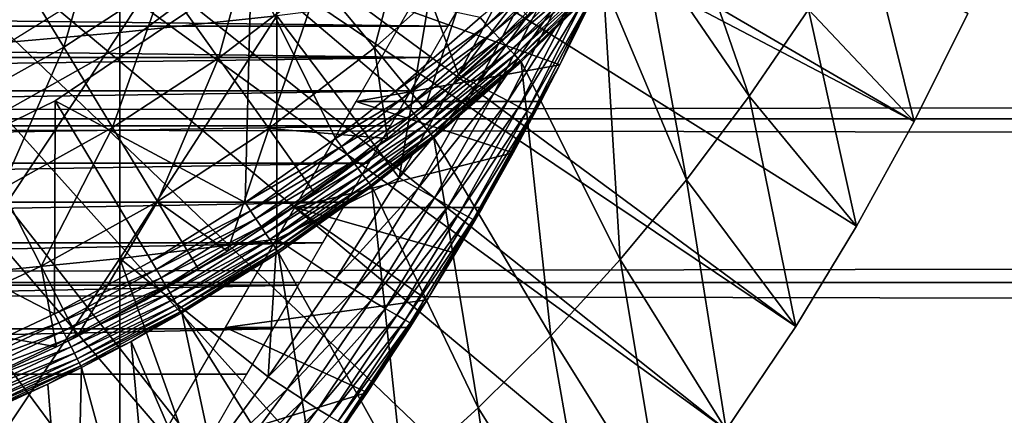
# Model space of a CAD drawing. Extents: x 0 to 764, y 0 to 791.
# Drawn here: x 89 to 97, y 79 to 83 of the extents above; entities that cross this region are included whole.
import ezdxf

# ---------------------------------------------------------------- set-up
doc = ezdxf.new("R2010")
doc.units = 0
doc.header["$MEASUREMENT"] = 0
doc.layers.get('0').update_dxf_attribs({"linetype": 'CONTINUOUS'})

msp = doc.modelspace()

# ---------------------------------------------------------------- linework, layer by layer
for points in [[(85.054314, 88.138397, 0.052415), (96.095291, 81.703194, 0.052415), (84.81488, 87.624969, 0.052415)], [(85.054314, 88.138397, 0.052415), (96.537682, 82.595833, 0.052415), (96.095291, 81.703194, 0.052415)], [(84.81488, 87.624969, 0.052415), (95.116287, 80.009338, 0.052415), (84.489937, 87.160942, 0.052415)], [(84.81488, 87.624969, 0.052415), (96.095291, 81.703194, 0.052415), (95.618874, 80.836594, 0.052415)], [(84.81488, 87.624969, 0.052415), (95.618874, 80.836594, 0.052415), (95.116287, 80.009338, 0.052415)], [(84.489937, 87.160942, 0.052415), (94.541641, 79.153954, 0.052415), (84.089371, 86.760338, 0.052415)], [(84.489937, 87.160942, 0.052415), (95.116287, 80.009338, 0.052415), (94.541641, 79.153954, 0.052415)], [(84.089371, 86.760338, 0.052415), (92.213028, 76.415779, 0.052415), (83.62529, 86.43544, 0.052415)], [(84.089371, 86.760338, 0.052415), (94.541641, 79.153954, 0.052415), (94.018761, 78.446693, 0.052415)], [(84.089371, 86.760338, 0.052415), (94.018761, 78.446693, 0.052415), (93.472237, 77.769989, 0.052415)], [(93.472237, 77.769989, 0.052415), (92.811256, 77.026367, 0.052415), (84.089371, 86.760338, 0.052415)], [(84.089371, 86.760338, 0.052415), (92.811256, 77.026367, 0.052415), (92.213028, 76.415779, 0.052415)], [(83.62529, 86.43544, 0.052415), (90.100739, 74.656898, 0.052415), (83.111847, 86.196007, 0.052415)], [(90.882179, 75.24192, 0.052415), (90.100739, 74.656898, 0.052415), (83.62529, 86.43544, 0.052415)], [(83.62529, 86.43544, 0.052415), (92.213028, 76.415779, 0.052415), (91.502403, 75.759407, 0.052415)], [(83.62529, 86.43544, 0.052415), (91.502403, 75.759407, 0.052415), (90.882179, 75.24192, 0.052415)], [(83.111847, 86.196007, 0.052415), (90.100739, 74.656898, 0.052415), (89.493874, 74.250343, 0.052415)], [(83.111847, 86.196007, 0.052415), (89.493874, 74.250343, 0.052415), (89.367752, 74.17083, 0.052415)], [(89.367752, 74.17083, 0.052415), (88.614822, 73.729988, 0.052415), (83.111847, 86.196007, 0.052415)], [(87.852661, 84.686043, 13.60947), (89.655281, 83.001793, 13.60947), (88.503326, 82.283737, 13.60947)], [(89.533089, 84.330856, 86.695778), (89.533089, 82.439537, 86.221733), (90.830391, 84.446007, 86.188667)], [(90.830391, 84.446007, 86.188667), (89.533089, 82.439537, 86.221733), (90.830391, 82.577232, 85.720261)], [(88.205368, 84.234177, 87.121536), (88.205368, 82.323967, 86.642754), (89.533089, 84.330856, 86.695778)], [(89.533089, 84.330856, 86.695778), (88.205368, 82.323967, 86.642754), (89.533089, 82.439537, 86.221733)], [(89.072227, 82.316994, 58.629669), (88.64138, 83.028793, 57.776089), (89.419418, 83.539253, 57.776089)], [(89.072227, 82.316994, 58.629669), (89.419418, 83.539253, 57.776089), (89.900757, 82.860527, 58.629669)], [(91.636063, 82.312462, 60.488522), (91.180946, 82.864517, 59.535069), (91.964241, 83.559509, 59.535069)], [(91.636063, 82.312462, 60.488522), (91.964241, 83.559509, 59.535069), (92.45816, 83.041969, 60.488522)], [(94.731628, 81.911682, 24.98118), (94.161209, 83.561661, 49.583469), (93.848648, 83.206589, 49.584919)], [(95.221672, 82.629921, 24.98118), (94.161209, 83.561661, 49.583469), (94.731628, 81.911682, 24.98118)], [(90.349319, 82.228119, 59.535069), (89.900757, 82.860527, 58.629669), (90.687721, 83.462769, 58.629669)], [(90.349319, 82.228119, 59.535069), (90.687721, 83.462769, 58.629669), (91.180946, 82.864517, 59.535069)], [(89.583221, 82.350548, 58.901272), (89.583221, 82.350548, 14.10947), (91.010658, 83.415932, 14.10947)], [(89.583221, 82.350548, 58.901272), (91.010658, 83.415932, 14.10947), (91.010658, 83.415932, 58.901272)], [(95.221672, 82.629921, 24.98118), (96.095291, 81.703194, 0.052415), (95.681938, 83.375221, 24.98118)], [(95.681938, 83.375221, 24.98118), (96.095291, 81.703194, 0.052415), (96.537682, 82.595833, 0.052415)], [(94.212799, 81.221878, 24.98118), (93.848648, 83.206589, 49.584919), (93.52607, 82.86113, 49.586369)], [(94.731628, 81.911682, 24.98118), (93.848648, 83.206589, 49.584919), (94.212799, 81.221878, 24.98118)], [(93.226311, 83.149193, 50.04546), (92.509361, 82.56221, 50.052422), (92.565567, 82.501472, 50.045521)], [(92.565567, 82.501472, 50.045521), (93.284554, 83.093231, 50.024792), (93.226311, 83.149193, 50.04546)], [(88.206444, 81.834908, 58.629669), (88.64138, 83.028793, 57.776089), (89.072227, 82.316994, 58.629669)], [(92.45816, 83.041969, 60.488522), (92.051147, 81.808983, 61.486061), (91.636063, 82.312462, 60.488522)], [(92.45816, 83.041969, 60.488522), (92.908684, 82.569901, 61.486061), (92.051147, 81.808983, 61.486061)], [(92.565567, 82.501472, 50.045521), (92.620216, 82.442337, 50.025002), (93.284554, 83.093231, 50.024792)], [(92.620216, 82.442337, 50.025002), (93.339531, 83.040421, 49.990978), (93.284554, 83.093231, 50.024792)], [(92.620216, 82.442337, 50.025002), (92.671837, 82.386551, 49.991451), (93.339531, 83.040421, 49.990978)], [(92.671837, 82.386551, 49.991451), (93.389664, 82.992203, 49.944969), (93.339531, 83.040421, 49.990978)], [(89.000282, 81.875618, 50.052422), (90.5681, 81.033112, 50.052422), (90.61956, 82.967819, 50.052422)], [(89.000282, 81.875618, 5.052418), (89.000282, 81.875618, 50.052422), (90.61956, 82.967819, 5.052418)], [(90.61956, 82.967819, 5.052418), (89.000282, 81.875618, 50.052422), (90.61956, 82.967819, 50.052422)], [(90.61956, 82.967819, 50.052422), (90.5681, 81.033112, 50.052422), (91.313782, 81.56234, 50.052422)], [(91.810608, 81.953407, 50.052422), (92.509361, 82.56221, 50.052422), (90.61956, 82.967819, 50.052422)], [(90.61956, 82.967819, 50.052422), (91.313782, 81.56234, 50.052422), (91.810608, 81.953407, 50.052422)], [(92.787361, 82.958763, 84.812431), (92.092041, 82.736366, 85.140358), (92.330841, 82.089844, 84.827019)], [(92.330841, 82.089844, 84.827019), (92.941078, 82.88324, 84.684181), (92.787361, 82.958763, 84.812431)], [(92.671837, 82.386551, 49.991451), (92.718933, 82.335648, 49.945782), (93.389664, 82.992203, 49.944969)], [(92.718933, 82.335648, 49.945782), (93.433617, 82.949997, 49.888039), (93.389664, 82.992203, 49.944969)], [(92.718933, 82.335648, 49.945782), (92.760262, 82.290947, 49.889252), (93.433617, 82.949997, 49.888039)], [(92.760262, 82.290947, 49.889252), (93.4701, 82.914886, 49.82177), (93.433617, 82.949997, 49.888039)], [(92.484978, 82.007767, 84.699142), (92.941078, 82.88324, 84.684181), (92.330841, 82.089844, 84.827019)], [(92.484978, 82.007767, 84.699142), (93.076714, 82.816116, 84.53286), (92.941078, 82.88324, 84.684181)], [(92.760262, 82.290947, 49.889252), (92.794693, 82.253754, 49.823421), (93.4701, 82.914886, 49.82177)], [(92.794693, 82.253754, 49.823421), (93.498169, 82.887947, 49.748009), (93.4701, 82.914886, 49.82177)], [(92.794693, 82.253754, 49.823421), (92.821213, 82.225082, 49.750111), (93.498169, 82.887947, 49.748009)], [(92.821213, 82.225082, 49.750111), (93.516983, 82.869827, 49.668812), (93.498169, 82.887947, 49.748009)], [(92.821213, 82.225082, 49.750111), (92.839119, 82.205711, 49.671349), (93.516983, 82.869827, 49.668812)], [(92.839119, 82.205711, 49.671349), (93.52607, 82.86113, 49.586369), (93.516983, 82.869827, 49.668812)], [(41.067299, 81.726486, 74.18013), (722.933289, 81.726486, 74.18013), (722.933289, 82.826263, 72.609467)], [(41.067299, 81.726486, 74.18013), (722.933289, 82.826263, 72.609467), (41.067299, 82.826263, 72.609467)], [(41.067299, 82.826263, 61.60947), (722.933289, 82.826263, 61.60947), (722.933289, 81.726486, 60.038799)], [(41.067299, 82.826263, 61.60947), (722.933289, 81.726486, 60.038799), (41.067299, 81.726486, 60.038799)], [(89.473717, 81.653709, 59.535069), (89.072227, 82.316994, 58.629669), (89.900757, 82.860527, 58.629669)], [(89.473717, 81.653709, 59.535069), (89.900757, 82.860527, 58.629669), (90.349319, 82.228119, 59.535069)], [(90.763184, 81.644539, 60.488522), (90.349319, 82.228119, 59.535069), (91.180946, 82.864517, 59.535069)], [(90.763184, 81.644539, 60.488522), (91.180946, 82.864517, 59.535069), (91.636063, 82.312462, 60.488522)], [(92.621269, 81.935112, 84.547462), (93.076714, 82.816116, 84.53286), (92.484978, 82.007767, 84.699142)], [(92.621269, 81.935112, 84.547462), (93.191467, 82.758957, 84.361549), (93.076714, 82.816116, 84.53286)], [(92.839119, 82.205711, 49.671349), (92.847939, 82.196182, 49.589298), (93.52607, 82.86113, 49.586369)], [(93.66629, 80.561577, 24.98118), (93.52607, 82.86113, 49.586369), (92.847939, 82.196182, 49.589298)], [(94.212799, 81.221878, 24.98118), (93.52607, 82.86113, 49.586369), (93.66629, 80.561577, 24.98118)], [(71.617538, 82.735298, 76.646973), (92.383057, 82.735298, 76.646973), (92.243156, 82.493011, 77.052788)], [(71.617538, 82.735298, 76.646973), (92.243156, 82.493011, 77.052788), (71.757439, 82.493011, 77.052788)], [(90.830391, 82.577232, 85.720261), (91.840538, 81.238571, 84.83342), (92.092041, 82.736366, 85.140358)], [(92.092041, 82.736366, 85.140358), (91.840538, 81.238571, 84.83342), (92.330841, 82.089844, 84.827019)], [(92.736839, 81.873421, 84.37513), (93.191467, 82.758957, 84.361549), (92.621269, 81.935112, 84.547462)], [(92.736839, 81.873421, 84.37513), (93.283058, 82.712769, 84.173729), (93.191467, 82.758957, 84.361549)], [(92.829292, 81.823997, 84.185753), (93.283058, 82.712769, 84.173729), (92.736839, 81.873421, 84.37513)], [(92.829292, 81.823997, 84.185753), (93.349579, 82.678619, 83.973244), (93.283058, 82.712769, 84.173729)], [(92.965927, 82.624786, 61.486061), (92.550011, 82.238022, 64.777122), (92.082802, 81.835152, 64.226173)], [(92.965927, 82.624786, 61.486061), (92.082802, 81.835152, 64.226173), (92.908684, 82.569901, 61.486061)], [(92.965927, 82.624786, 65.382088), (92.550011, 82.238022, 64.777122), (92.965927, 82.624786, 61.486061)], [(92.896667, 81.78788, 83.983238), (93.349579, 82.678619, 83.973244), (92.829292, 81.823997, 84.185753)], [(92.896667, 81.78788, 83.983238), (93.389687, 82.657097, 83.764153), (93.349579, 82.678619, 83.973244)], [(92.937622, 81.765709, 83.771828), (93.389687, 82.657097, 83.764153), (92.896667, 81.78788, 83.983238)], [(92.937622, 81.765709, 83.771828), (93.166924, 82.173172, 83.55439), (93.389687, 82.657097, 83.764153)], [(93.402588, 82.648628, 83.55072), (93.389687, 82.657097, 83.764153), (93.166924, 82.173172, 83.55439)], [(93.388939, 82.620499, 76.844093), (93.402588, 82.648628, 83.55072), (93.166924, 82.173172, 77.535439)], [(93.166924, 82.173172, 77.535439), (93.402588, 82.648628, 83.55072), (93.166924, 82.173172, 83.55439)], [(94.731628, 81.911682, 24.98118), (95.618874, 80.836594, 0.052415), (95.221672, 82.629921, 24.98118)], [(95.221672, 82.629921, 24.98118), (95.618874, 80.836594, 0.052415), (96.095291, 81.703194, 0.052415)], [(89.533089, 82.439537, 86.221733), (89.533089, 80.571289, 85.663719), (90.830391, 82.577232, 85.720261)], [(90.830391, 82.577232, 85.720261), (89.533089, 80.571289, 85.663719), (90.830391, 80.731209, 85.168892)], [(90.830391, 82.577232, 85.720261), (90.830391, 80.731209, 85.168892), (91.840538, 81.238571, 84.83342)], [(93.166924, 82.173172, 77.535439), (91.48455, 81.869362, 77.948631), (91.918198, 82.620499, 76.844093)], [(92.565567, 82.501472, 50.045521), (92.509361, 82.56221, 50.052422), (91.810608, 81.953407, 50.052422)], [(93.166924, 82.173172, 77.535439), (91.918198, 82.620499, 76.844093), (93.388939, 82.620499, 76.844093)], [(92.908684, 82.569901, 61.486061), (92.082802, 81.835152, 64.226173), (92.051147, 81.808983, 61.486061)], [(71.757439, 82.493011, 77.052788), (92.243156, 82.493011, 77.052788), (92.093498, 82.233788, 77.448021)], [(71.757439, 82.493011, 77.052788), (92.093498, 82.233788, 77.448021), (71.907097, 82.233788, 77.448021)], [(92.565567, 82.501472, 50.045521), (91.810608, 81.953407, 50.052422), (91.862923, 81.889633, 50.04557)], [(91.862923, 81.889633, 50.04557), (92.620216, 82.442337, 50.025002), (92.565567, 82.501472, 50.045521)], [(88.205368, 82.323967, 86.642754), (88.205368, 80.436996, 86.079163), (89.533089, 82.439537, 86.221733)], [(89.533089, 82.439537, 86.221733), (88.205368, 80.436996, 86.079163), (89.533089, 80.571289, 85.663719)], [(91.862923, 81.889633, 50.04557), (91.913788, 81.827637, 50.025219), (92.620216, 82.442337, 50.025002)], [(91.913788, 81.827637, 50.025219), (92.671837, 82.386551, 49.991451), (92.620216, 82.442337, 50.025002)], [(91.913788, 81.827637, 50.025219), (91.96183, 81.769051, 49.99192), (92.671837, 82.386551, 49.991451)], [(91.96183, 81.769051, 49.99192), (92.718933, 82.335648, 49.945782), (92.671837, 82.386551, 49.991451)], [(88.031288, 81.476509, 58.901272), (88.031288, 81.476509, 14.10947), (89.583221, 82.350548, 14.10947)], [(88.031288, 81.476509, 58.901272), (89.583221, 82.350548, 14.10947), (89.583221, 82.350548, 58.901272)], [(88.558792, 81.144272, 59.535069), (88.206444, 81.834908, 58.629669), (89.072227, 82.316994, 58.629669)], [(88.558792, 81.144272, 59.535069), (89.072227, 82.316994, 58.629669), (89.473717, 81.653709, 59.535069)], [(91.636063, 82.312462, 60.488522), (91.74511, 81.563004, 61.486061), (90.763184, 81.644539, 60.488522)], [(91.636063, 82.312462, 60.488522), (92.051147, 81.808983, 61.486061), (91.74511, 81.563004, 61.486061)], [(91.96183, 81.769051, 49.99192), (92.00573, 81.715584, 49.946579), (92.718933, 82.335648, 49.945782)], [(92.00573, 81.715584, 49.946579), (92.760262, 82.290947, 49.889252), (92.718933, 82.335648, 49.945782)], [(71.907097, 82.233788, 77.448021), (92.093498, 82.233788, 77.448021), (72.066254, 81.958122, 77.83197)], [(72.066254, 81.958122, 77.83197), (92.093498, 82.233788, 77.448021), (91.934349, 81.958122, 77.83197)], [(89.8442, 81.041634, 60.488522), (89.473717, 81.653709, 59.535069), (90.349319, 82.228119, 59.535069)], [(89.8442, 81.041634, 60.488522), (90.349319, 82.228119, 59.535069), (90.763184, 81.644539, 60.488522)], [(92.00573, 81.715584, 49.946579), (92.044289, 81.668556, 49.89045), (92.760262, 82.290947, 49.889252)], [(92.044289, 81.668556, 49.89045), (92.794693, 82.253754, 49.823421), (92.760262, 82.290947, 49.889252)], [(92.044289, 81.668556, 49.89045), (92.076447, 81.629341, 49.825062), (92.794693, 82.253754, 49.823421)], [(92.076447, 81.629341, 49.825062), (92.821213, 82.225082, 49.750111), (92.794693, 82.253754, 49.823421)], [(92.076447, 81.629341, 49.825062), (92.101341, 81.59906, 49.752201), (92.821213, 82.225082, 49.750111)], [(92.101341, 81.59906, 49.752201), (92.839119, 82.205711, 49.671349), (92.821213, 82.225082, 49.750111)], [(93.009979, 81.869362, 77.948631), (91.48455, 81.869362, 77.948631), (93.166924, 82.173172, 77.535439)], [(92.101341, 81.59906, 49.752201), (92.118263, 81.57843, 49.67387), (92.839119, 82.205711, 49.671349)], [(92.118263, 81.57843, 49.67387), (92.847939, 82.196182, 49.589298), (92.839119, 82.205711, 49.671349)], [(92.118263, 81.57843, 49.67387), (92.126762, 81.568062, 49.59222), (92.847939, 82.196182, 49.589298)], [(93.093071, 79.931969, 24.98118), (92.847939, 82.196182, 49.589298), (92.126762, 81.568062, 49.59222)], [(92.527809, 80.992104, 78.955902), (93.166924, 82.173172, 83.55439), (92.30703, 80.615402, 79.321999)], [(93.166924, 82.173172, 83.55439), (92.951241, 81.75808, 83.555931), (92.30703, 80.615402, 79.321999)], [(92.527809, 80.992104, 78.955902), (92.782021, 81.444618, 78.466629), (93.166924, 82.173172, 83.55439)], [(93.009979, 81.869362, 77.948631), (93.166924, 82.173172, 83.55439), (92.782021, 81.444618, 78.466629)], [(93.66629, 80.561577, 24.98118), (92.847939, 82.196182, 49.589298), (93.093071, 79.931969, 24.98118)], [(92.951241, 81.75808, 83.555931), (93.166924, 82.173172, 83.55439), (92.937622, 81.765709, 83.771828)], [(93.166924, 82.173172, 77.535439), (93.166924, 82.173172, 83.55439), (93.009979, 81.869362, 77.948631)], [(91.840538, 81.238571, 84.83342), (92.484978, 82.007767, 84.699142), (92.330841, 82.089844, 84.827019)], [(91.994972, 81.14994, 84.705994), (92.484978, 82.007767, 84.699142), (91.840538, 81.238571, 84.83342)], [(91.994972, 81.14994, 84.705994), (92.621269, 81.935112, 84.547462), (92.484978, 82.007767, 84.699142)], [(72.066254, 81.958122, 77.83197), (91.934349, 81.958122, 77.83197), (72.234596, 81.666527, 78.203941)], [(72.234596, 81.666527, 78.203941), (91.934349, 81.958122, 77.83197), (91.765999, 81.666527, 78.203941)], [(91.862923, 81.889633, 50.04557), (91.810608, 81.953407, 50.052422), (91.313782, 81.56234, 50.052422)], [(92.13179, 81.071732, 84.554008), (92.621269, 81.935112, 84.547462), (91.994972, 81.14994, 84.705994)], [(92.13179, 81.071732, 84.554008), (92.736839, 81.873421, 84.37513), (92.621269, 81.935112, 84.547462)], [(94.212799, 81.221878, 24.98118), (95.116287, 80.009338, 0.052415), (94.731628, 81.911682, 24.98118)], [(94.731628, 81.911682, 24.98118), (95.116287, 80.009338, 0.052415), (95.618874, 80.836594, 0.052415)], [(88.992767, 80.112343, 50.052422), (89.000282, 81.875618, 50.052422), (87.244781, 81.019402, 50.052422)], [(87.244781, 81.019402, 5.052418), (87.244781, 81.019402, 50.052422), (89.000282, 81.875618, 5.052418)], [(89.000282, 81.875618, 5.052418), (87.244781, 81.019402, 50.052422), (89.000282, 81.875618, 50.052422)], [(88.992767, 80.112343, 50.052422), (89.794189, 80.54966, 50.052422), (89.000282, 81.875618, 50.052422)], [(89.000282, 81.875618, 50.052422), (89.794189, 80.54966, 50.052422), (90.5681, 81.033112, 50.052422)], [(92.782021, 81.444618, 78.466629), (90.978027, 80.992104, 78.955902), (91.48455, 81.869362, 77.948631)], [(91.862923, 81.889633, 50.04557), (91.313782, 81.56234, 50.052422), (91.363342, 81.496719, 50.045609)], [(91.363342, 81.496719, 50.045609), (91.913788, 81.827637, 50.025219), (91.862923, 81.889633, 50.04557)], [(91.363342, 81.496719, 50.045609), (91.41153, 81.432823, 50.02536), (91.913788, 81.827637, 50.025219)], [(91.41153, 81.432823, 50.02536), (91.96183, 81.769051, 49.99192), (91.913788, 81.827637, 50.025219)], [(92.782021, 81.444618, 78.466629), (91.48455, 81.869362, 77.948631), (93.009979, 81.869362, 77.948631)], [(92.051147, 81.808983, 61.486061), (92.082802, 81.835152, 64.226173), (91.74511, 81.563004, 61.486061)], [(91.74511, 81.563004, 61.486061), (92.082802, 81.835152, 64.226173), (91.74511, 81.563004, 63.8904)], [(92.248138, 81.005692, 84.380699), (92.736839, 81.873421, 84.37513), (92.13179, 81.071732, 84.554008)], [(92.248138, 81.005692, 84.380699), (92.829292, 81.823997, 84.185753), (92.736839, 81.873421, 84.37513)], [(92.341507, 80.953117, 84.189774), (92.829292, 81.823997, 84.185753), (92.248138, 81.005692, 84.380699)], [(92.341507, 80.953117, 84.189774), (92.896667, 81.78788, 83.983238), (92.829292, 81.823997, 84.185753)], [(91.41153, 81.432823, 50.02536), (91.457069, 81.372498, 49.992229), (91.96183, 81.769051, 49.99192)], [(91.457069, 81.372498, 49.992229), (92.00573, 81.715584, 49.946579), (91.96183, 81.769051, 49.99192)], [(92.30703, 80.615402, 79.321999), (92.951241, 81.75808, 83.555931), (92.46653, 80.88607, 83.553207)], [(92.409912, 80.915154, 83.985268), (92.896667, 81.78788, 83.983238), (92.341507, 80.953117, 84.189774)], [(92.409912, 80.915154, 83.985268), (92.937622, 81.765709, 83.771828), (92.896667, 81.78788, 83.983238)], [(92.451874, 80.892616, 83.771568), (92.937622, 81.765709, 83.771828), (92.409912, 80.915154, 83.985268)], [(92.451874, 80.892616, 83.771568), (92.951241, 81.75808, 83.555931), (92.937622, 81.765709, 83.771828)], [(92.46653, 80.88607, 83.553207), (92.951241, 81.75808, 83.555931), (92.451874, 80.892616, 83.771568)], [(41.067299, 80.370659, 75.53595), (722.933289, 80.370659, 75.53595), (722.933289, 81.726486, 74.18013)], [(41.067299, 80.370659, 75.53595), (722.933289, 81.726486, 74.18013), (41.067299, 81.726486, 74.18013)], [(41.067299, 81.726486, 60.038799), (722.933289, 81.726486, 60.038799), (722.933289, 80.370659, 58.68298)], [(41.067299, 81.726486, 60.038799), (722.933289, 80.370659, 58.68298), (41.067299, 80.370659, 58.68298)], [(72.234596, 81.666527, 78.203941), (91.765999, 81.666527, 78.203941), (72.411858, 81.359451, 78.563278)], [(72.411858, 81.359451, 78.563278), (91.765999, 81.666527, 78.203941), (91.588707, 81.359451, 78.563278)], [(88.883911, 80.506981, 60.488522), (88.558792, 81.144272, 59.535069), (89.473717, 81.653709, 59.535069)], [(88.883911, 80.506981, 60.488522), (89.473717, 81.653709, 59.535069), (89.8442, 81.041634, 60.488522)], [(91.457069, 81.372498, 49.992229), (91.498703, 81.317368, 49.947109), (92.00573, 81.715584, 49.946579)], [(91.498703, 81.317368, 49.947109), (92.044289, 81.668556, 49.89045), (92.00573, 81.715584, 49.946579)], [(91.498703, 81.317368, 49.947109), (91.535301, 81.268852, 49.891251), (92.044289, 81.668556, 49.89045)], [(91.535301, 81.268852, 49.891251), (92.076447, 81.629341, 49.825062), (92.044289, 81.668556, 49.89045)], [(90.763184, 81.644539, 60.488522), (90.422058, 80.631607, 61.486061), (89.8442, 81.041634, 60.488522)], [(90.763184, 81.644539, 60.488522), (91.140694, 81.112267, 61.486061), (90.422058, 80.631607, 61.486061)], [(91.74511, 81.563004, 61.486061), (91.140694, 81.112267, 61.486061), (90.763184, 81.644539, 60.488522)], [(91.535301, 81.268852, 49.891251), (91.565849, 81.228378, 49.826149), (92.076447, 81.629341, 49.825062)], [(91.565849, 81.228378, 49.826149), (92.101341, 81.59906, 49.752201), (92.076447, 81.629341, 49.825062)], [(91.565849, 81.228378, 49.826149), (91.589539, 81.19696, 49.753601), (92.101341, 81.59906, 49.752201)], [(91.589539, 81.19696, 49.753601), (92.118263, 81.57843, 49.67387), (92.101341, 81.59906, 49.752201)], [(91.589539, 81.19696, 49.753601), (91.605721, 81.175568, 49.67556), (92.118263, 81.57843, 49.67387)], [(91.605721, 81.175568, 49.67556), (92.126762, 81.568062, 49.59222), (92.118263, 81.57843, 49.67387)], [(91.605721, 81.175568, 49.67556), (91.613953, 81.164658, 49.594181), (92.126762, 81.568062, 49.59222)], [(92.494186, 79.33432, 24.98118), (92.126762, 81.568062, 49.59222), (91.613953, 81.164658, 49.594181)], [(93.093071, 79.931969, 24.98118), (92.126762, 81.568062, 49.59222), (92.494186, 79.33432, 24.98118)], [(91.363342, 81.496719, 50.045609), (91.313782, 81.56234, 50.052422), (90.5681, 81.033112, 50.052422)], [(91.363342, 81.496719, 50.045609), (90.5681, 81.033112, 50.052422), (90.613541, 80.96492, 50.045658)], [(90.613541, 80.96492, 50.045658), (91.41153, 81.432823, 50.02536), (91.363342, 81.496719, 50.045609)], [(90.776321, 80.86145, 63.13216), (91.140694, 81.112267, 61.486061), (91.74511, 81.563004, 61.486061)], [(90.776321, 80.86145, 63.13216), (91.74511, 81.563004, 61.486061), (91.27861, 81.211212, 63.492661)], [(91.74511, 81.563004, 61.486061), (91.74511, 81.563004, 63.8904), (91.27861, 81.211212, 63.492661)], [(90.613541, 80.96492, 50.045658), (90.657738, 80.898582, 50.025558), (91.41153, 81.432823, 50.02536)], [(90.657738, 80.898582, 50.025558), (91.457069, 81.372498, 49.992229), (91.41153, 81.432823, 50.02536)], [(92.527809, 80.992104, 78.955902), (90.978027, 80.992104, 78.955902), (92.782021, 81.444618, 78.466629)], [(72.411858, 81.359451, 78.563278), (91.588707, 81.359451, 78.563278), (72.59774, 81.037521, 78.90934)], [(72.59774, 81.037521, 78.90934), (91.588707, 81.359451, 78.563278), (91.402863, 81.037521, 78.90934)], [(90.657738, 80.898582, 50.025558), (90.699516, 80.835876, 49.992661), (91.457069, 81.372498, 49.992229)], [(90.699516, 80.835876, 49.992661), (91.498703, 81.317368, 49.947109), (91.457069, 81.372498, 49.992229)], [(90.699516, 80.835876, 49.992661), (90.737762, 80.778542, 49.947868), (91.498703, 81.317368, 49.947109)], [(90.737762, 80.778542, 49.947868), (91.535301, 81.268852, 49.891251), (91.498703, 81.317368, 49.947109)], [(90.737762, 80.778542, 49.947868), (90.771408, 80.727989, 49.892368), (91.535301, 81.268852, 49.891251)], [(90.771408, 80.727989, 49.892368), (91.565849, 81.228378, 49.826149), (91.535301, 81.268852, 49.891251)], [(90.771408, 80.727989, 49.892368), (90.799568, 80.685791, 49.82769), (91.565849, 81.228378, 49.826149)], [(90.799568, 80.685791, 49.82769), (91.589539, 81.19696, 49.753601), (91.565849, 81.228378, 49.826149)], [(90.799568, 80.685791, 49.82769), (90.821442, 80.652946, 49.755562), (91.589539, 81.19696, 49.753601)], [(90.821442, 80.652946, 49.755562), (91.605721, 81.175568, 49.67556), (91.589539, 81.19696, 49.753601)], [(90.821442, 80.652946, 49.755562), (90.836502, 80.630363, 49.67794), (91.605721, 81.175568, 49.67556)], [(91.840538, 81.238571, 84.83342), (90.830391, 80.731209, 85.168892), (91.316818, 80.405411, 84.83007)], [(90.836502, 80.630363, 49.67794), (91.613953, 81.164658, 49.594181), (91.605721, 81.175568, 49.67556)], [(90.836502, 80.630363, 49.67794), (90.844269, 80.618683, 49.59692), (91.613953, 81.164658, 49.594181)], [(91.87075, 78.769859, 24.98118), (91.613953, 81.164658, 49.594181), (90.844269, 80.618683, 49.59692)], [(91.316818, 80.405411, 84.83007), (91.994972, 81.14994, 84.705994), (91.840538, 81.238571, 84.83342)], [(92.494186, 79.33432, 24.98118), (91.613953, 81.164658, 49.594181), (91.87075, 78.769859, 24.98118)], [(93.66629, 80.561577, 24.98118), (94.541641, 79.153954, 0.052415), (94.212799, 81.221878, 24.98118)], [(94.212799, 81.221878, 24.98118), (94.541641, 79.153954, 0.052415), (95.116287, 80.009338, 0.052415)], [(87.887383, 80.043381, 60.488522), (88.558792, 81.144272, 59.535069), (88.883911, 80.506981, 60.488522)], [(90.422058, 80.631607, 62.911999), (90.422058, 80.631607, 61.486061), (91.140694, 81.112267, 61.486061)], [(90.422058, 80.631607, 62.911999), (91.140694, 81.112267, 61.486061), (90.776321, 80.86145, 63.13216)], [(91.471313, 80.310341, 84.703163), (91.994972, 81.14994, 84.705994), (91.316818, 80.405411, 84.83007)], [(91.471313, 80.310341, 84.703163), (92.13179, 81.071732, 84.554008), (91.994972, 81.14994, 84.705994)], [(72.59774, 81.037521, 78.90934), (91.402863, 81.037521, 78.90934), (72.79187, 80.701286, 79.241508)], [(72.79187, 80.701286, 79.241508), (91.402863, 81.037521, 78.90934), (91.208733, 80.701286, 79.241508)], [(87.244781, 81.019402, 50.052422), (88.164268, 79.722054, 50.052422), (88.992767, 80.112343, 50.052422)], [(89.8442, 81.041634, 60.488522), (89.180473, 79.92572, 61.486061), (88.883911, 80.506981, 60.488522)], [(89.8442, 81.041634, 60.488522), (90.182129, 80.483437, 61.486061), (89.180473, 79.92572, 61.486061)], [(90.613541, 80.96492, 50.045658), (90.5681, 81.033112, 50.052422), (89.794189, 80.54966, 50.052422)], [(90.422058, 80.631607, 61.486061), (90.182129, 80.483437, 61.486061), (89.8442, 81.041634, 60.488522)], [(91.608582, 80.226662, 84.550941), (92.13179, 81.071732, 84.554008), (91.471313, 80.310341, 84.703163)], [(91.608582, 80.226662, 84.550941), (92.248138, 81.005692, 84.380699), (92.13179, 81.071732, 84.554008)], [(91.725677, 80.156273, 84.376717), (92.248138, 81.005692, 84.380699), (91.608582, 80.226662, 84.550941)], [(91.725677, 80.156273, 84.376717), (92.341507, 80.953117, 84.189774), (92.248138, 81.005692, 84.380699)], [(90.613541, 80.96492, 50.045658), (89.794189, 80.54966, 50.052422), (89.835411, 80.479149, 50.0457)], [(89.835411, 80.479149, 50.0457), (90.657738, 80.898582, 50.025558), (90.613541, 80.96492, 50.045658)], [(90.978027, 80.992104, 78.955902), (92.071892, 80.22934, 79.663773), (90.405907, 80.001122, 79.851563)], [(92.527809, 80.992104, 78.955902), (92.30703, 80.615402, 79.321999), (90.978027, 80.992104, 78.955902)], [(90.978027, 80.992104, 78.955902), (92.30703, 80.615402, 79.321999), (92.071892, 80.22934, 79.663773)], [(91.82003, 80.100662, 84.184288), (92.341507, 80.953117, 84.189774), (91.725677, 80.156273, 84.376717)], [(91.82003, 80.100662, 84.184288), (92.409912, 80.915154, 83.985268), (92.341507, 80.953117, 84.189774)], [(91.889557, 80.061081, 83.977859), (92.409912, 80.915154, 83.985268), (91.82003, 80.100662, 84.184288)], [(91.889557, 80.061081, 83.977859), (92.451874, 80.892616, 83.771568), (92.409912, 80.915154, 83.985268)], [(89.835411, 80.479149, 50.0457), (89.875488, 80.410538, 50.025749), (90.657738, 80.898582, 50.025558)], [(89.875488, 80.410538, 50.025749), (90.699516, 80.835876, 49.992661), (90.657738, 80.898582, 50.025558)], [(89.875488, 80.410538, 50.025749), (89.913429, 80.345688, 49.99308), (90.699516, 80.835876, 49.992661)], [(89.913429, 80.345688, 49.99308), (90.737762, 80.778542, 49.947868), (90.699516, 80.835876, 49.992661)], [(91.93277, 80.038368, 83.761902), (92.451874, 80.892616, 83.771568), (91.889557, 80.061081, 83.977859)], [(91.93277, 80.038368, 83.761902), (92.071892, 80.22934, 83.544853), (92.451874, 80.892616, 83.771568)], [(92.071892, 80.22934, 83.544853), (92.46653, 80.88607, 83.553207), (92.451874, 80.892616, 83.771568)], [(92.30703, 80.615402, 79.321999), (92.46653, 80.88607, 83.553207), (92.071892, 80.22934, 79.663773)], [(92.071892, 80.22934, 79.663773), (92.46653, 80.88607, 83.553207), (92.071892, 80.22934, 83.544853)], [(89.913429, 80.345688, 49.99308), (89.948151, 80.286263, 49.948582), (90.737762, 80.778542, 49.947868)], [(89.948151, 80.286263, 49.948582), (90.771408, 80.727989, 49.892368), (90.737762, 80.778542, 49.947868)], [(72.79187, 80.701286, 79.241508), (91.208733, 80.701286, 79.241508), (72.993927, 80.351288, 79.559196)], [(72.993927, 80.351288, 79.559196), (91.208733, 80.701286, 79.241508), (91.006668, 80.351288, 79.559196)], [(90.759903, 79.591103, 84.815407), (90.830391, 80.731209, 85.168892), (89.533089, 80.571289, 85.663719)], [(89.948151, 80.286263, 49.948582), (89.978722, 80.233932, 49.89344), (90.771408, 80.727989, 49.892368)], [(89.978722, 80.233932, 49.89344), (90.799568, 80.685791, 49.82769), (90.771408, 80.727989, 49.892368)], [(89.978722, 80.233932, 49.89344), (90.004349, 80.190117, 49.82914), (90.799568, 80.685791, 49.82769)], [(90.004349, 80.190117, 49.82914), (90.821442, 80.652946, 49.755562), (90.799568, 80.685791, 49.82769)], [(91.316818, 80.405411, 84.83007), (90.830391, 80.731209, 85.168892), (90.759903, 79.591103, 84.815407)], [(89.733208, 80.221649, 62.54866), (90.182129, 80.483437, 61.486061), (90.422058, 80.631607, 62.911999)], [(90.004349, 80.190117, 49.82914), (90.024323, 80.155907, 49.75742), (90.821442, 80.652946, 49.755562)], [(90.024323, 80.155907, 49.75742), (90.836502, 80.630363, 49.67794), (90.821442, 80.652946, 49.755562)], [(90.024323, 80.155907, 49.75742), (90.038147, 80.132309, 49.680191), (90.836502, 80.630363, 49.67794)], [(90.038147, 80.132309, 49.680191), (90.844269, 80.618683, 49.59692), (90.836502, 80.630363, 49.67794)], [(90.038147, 80.132309, 49.680191), (90.045387, 80.119911, 49.599529), (90.844269, 80.618683, 49.59692)], [(91.223717, 78.239677, 24.98118), (90.844269, 80.618683, 49.59692), (90.045387, 80.119911, 49.599529)], [(90.182129, 80.483437, 61.486061), (90.422058, 80.631607, 61.486061), (90.422058, 80.631607, 62.911999)], [(91.87075, 78.769859, 24.98118), (90.844269, 80.618683, 49.59692), (91.223717, 78.239677, 24.98118)], [(88.205368, 80.436996, 86.079163), (88.205368, 78.577103, 85.431908), (89.533089, 80.571289, 85.663719)], [(89.533089, 80.571289, 85.663719), (88.205368, 78.577103, 85.431908), (89.533089, 78.729813, 85.022873)], [(89.835411, 80.479149, 50.0457), (89.794189, 80.54966, 50.052422), (88.992767, 80.112343, 50.052422)], [(90.759903, 79.591103, 84.815407), (89.533089, 80.571289, 85.663719), (90.169907, 78.795914, 84.787849)], [(89.533089, 80.571289, 85.663719), (89.533089, 78.729813, 85.022873), (90.169907, 78.795914, 84.787849)], [(93.093071, 79.931969, 24.98118), (94.018761, 78.446693, 0.052415), (93.66629, 80.561577, 24.98118)], [(93.66629, 80.561577, 24.98118), (94.018761, 78.446693, 0.052415), (94.541641, 79.153954, 0.052415)], [(88.883911, 80.506981, 60.488522), (89.010719, 79.840424, 61.486061), (87.887383, 80.043381, 60.488522)], [(88.883911, 80.506981, 60.488522), (89.180473, 79.92572, 61.486061), (89.010719, 79.840424, 61.486061)], [(89.835411, 80.479149, 50.0457), (88.992767, 80.112343, 50.052422), (89.02961, 80.039803, 50.04575)], [(89.02961, 80.039803, 50.04575), (89.875488, 80.410538, 50.025749), (89.835411, 80.479149, 50.0457)], [(89.733208, 80.221649, 62.54866), (89.180473, 79.92572, 61.486061), (90.182129, 80.483437, 61.486061)], [(41.067299, 78.800018, 76.63575), (722.933289, 78.800018, 76.63575), (722.933289, 80.370659, 75.53595)], [(41.067299, 78.800018, 76.63575), (722.933289, 80.370659, 75.53595), (41.067299, 80.370659, 75.53595)], [(41.067299, 80.370659, 58.68298), (722.933289, 80.370659, 58.68298), (722.933289, 78.800018, 57.583191)], [(41.067299, 80.370659, 58.68298), (722.933289, 78.800018, 57.583191), (41.067299, 78.800018, 57.583191)], [(72.993927, 80.351288, 79.559196), (91.006668, 80.351288, 79.559196), (73.203529, 79.988243, 79.861839)], [(73.203529, 79.988243, 79.861839), (91.006668, 80.351288, 79.559196), (90.797073, 79.988243, 79.861839)], [(89.02961, 80.039803, 50.04575), (89.065491, 79.96917, 50.025921), (89.875488, 80.410538, 50.025749)], [(89.065491, 79.96917, 50.025921), (89.913429, 80.345688, 49.99308), (89.875488, 80.410538, 50.025749)], [(89.065491, 79.96917, 50.025921), (89.099442, 79.902351, 49.993462), (89.913429, 80.345688, 49.99308)], [(89.099442, 79.902351, 49.993462), (89.948151, 80.286263, 49.948582), (89.913429, 80.345688, 49.99308)], [(90.759903, 79.591103, 84.815407), (91.471313, 80.310341, 84.703163), (91.316818, 80.405411, 84.83007)], [(89.099442, 79.902351, 49.993462), (89.130524, 79.841141, 49.949242), (89.948151, 80.286263, 49.948582)], [(89.130524, 79.841141, 49.949242), (89.978722, 80.233932, 49.89344), (89.948151, 80.286263, 49.948582)], [(90.914253, 79.489471, 84.689087), (91.471313, 80.310341, 84.703163), (90.759903, 79.591103, 84.815407)], [(90.914253, 79.489471, 84.689087), (91.608582, 80.226662, 84.550941), (91.471313, 80.310341, 84.703163)], [(89.010719, 79.840424, 62.241051), (89.180473, 79.92572, 61.486061), (89.733208, 80.221649, 62.54866)], [(89.130524, 79.841141, 49.949242), (89.157944, 79.78714, 49.894428), (89.978722, 80.233932, 49.89344)], [(89.157944, 79.78714, 49.894428), (90.004349, 80.190117, 49.82914), (89.978722, 80.233932, 49.89344)], [(89.157944, 79.78714, 49.894428), (89.180946, 79.741837, 49.830502), (90.004349, 80.190117, 49.82914)], [(89.180946, 79.741837, 49.830502), (90.024323, 80.155907, 49.75742), (90.004349, 80.190117, 49.82914)], [(90.405907, 80.001122, 79.851563), (92.071892, 80.22934, 79.663773), (91.928513, 80.001122, 79.851563)], [(91.051849, 79.400421, 84.536697), (91.608582, 80.226662, 84.550941), (90.914253, 79.489471, 84.689087)], [(91.051849, 79.400421, 84.536697), (91.725677, 80.156273, 84.376717), (91.608582, 80.226662, 84.550941)], [(91.196297, 78.910591, 80.622871), (91.576523, 79.462051, 80.25724), (92.071892, 80.22934, 83.544853)], [(91.948753, 80.033058, 83.541138), (91.196297, 78.910591, 80.622871), (92.071892, 80.22934, 83.544853)], [(91.928513, 80.001122, 79.851563), (92.071892, 80.22934, 83.544853), (91.576523, 79.462051, 80.25724)], [(92.071892, 80.22934, 79.663773), (92.071892, 80.22934, 83.544853), (91.928513, 80.001122, 79.851563)], [(91.948753, 80.033058, 83.541138), (92.071892, 80.22934, 83.544853), (91.93277, 80.038368, 83.761902)], [(89.02961, 80.039803, 50.04575), (88.992767, 80.112343, 50.052422), (88.164268, 79.722054, 50.052422)], [(89.180946, 79.741837, 49.830502), (89.198921, 79.706429, 49.759159), (90.024323, 80.155907, 49.75742)], [(89.198921, 79.706429, 49.759159), (90.038147, 80.132309, 49.680191), (90.024323, 80.155907, 49.75742)], [(89.198921, 79.706429, 49.759159), (89.211433, 79.68187, 49.682289), (90.038147, 80.132309, 49.680191)], [(89.211433, 79.68187, 49.682289), (89.628517, 79.884651, 49.600788), (90.038147, 80.132309, 49.680191)], [(90.038147, 80.132309, 49.680191), (89.628517, 79.884651, 49.600788), (90.045387, 80.119911, 49.599529)], [(90.554176, 77.745018, 24.98118), (90.045387, 80.119911, 49.599529), (89.628517, 79.884651, 49.600788)], [(91.223717, 78.239677, 24.98118), (90.045387, 80.119911, 49.599529), (90.554176, 77.745018, 24.98118)], [(91.169632, 79.325798, 84.361641), (91.725677, 80.156273, 84.376717), (91.051849, 79.400421, 84.536697)], [(91.169632, 79.325798, 84.361641), (91.82003, 80.100662, 84.184288), (91.725677, 80.156273, 84.376717)], [(89.010719, 79.840424, 61.486061), (88.140991, 79.442139, 61.486061), (87.887383, 80.043381, 60.488522)], [(89.02961, 80.039803, 50.04575), (88.164268, 79.722054, 50.052422), (88.196671, 79.647598, 50.045792)], [(88.196671, 79.647598, 50.045792), (89.065491, 79.96917, 50.025921), (89.02961, 80.039803, 50.04575)], [(91.265022, 79.267258, 84.167801), (91.82003, 80.100662, 84.184288), (91.169632, 79.325798, 84.361641)], [(91.398178, 79.199608, 83.518303), (91.196297, 78.910591, 80.622871), (91.948753, 80.033058, 83.541138)], [(91.265022, 79.267258, 84.167801), (91.889557, 80.061081, 83.977859), (91.82003, 80.100662, 84.184288)], [(91.335861, 79.226196, 83.959511), (91.889557, 80.061081, 83.977859), (91.265022, 79.267258, 84.167801)], [(91.335861, 79.226196, 83.959511), (91.93277, 80.038368, 83.761902), (91.889557, 80.061081, 83.977859)], [(91.380569, 79.203491, 83.741386), (91.93277, 80.038368, 83.761902), (91.335861, 79.226196, 83.959511)], [(91.380569, 79.203491, 83.741386), (91.948753, 80.033058, 83.541138), (91.93277, 80.038368, 83.761902)], [(91.398178, 79.199608, 83.518303), (91.948753, 80.033058, 83.541138), (91.380569, 79.203491, 83.741386)], [(73.203529, 79.988243, 79.861839), (90.797073, 79.988243, 79.861839), (73.420349, 79.612793, 80.148888)], [(90.797073, 79.988243, 79.861839), (90.580254, 79.612793, 80.148888), (73.420349, 79.612793, 80.148888)], [(88.196671, 79.647598, 50.045792), (88.228203, 79.57518, 50.026081), (89.065491, 79.96917, 50.025921)], [(88.228203, 79.57518, 50.026081), (89.099442, 79.902351, 49.993462), (89.065491, 79.96917, 50.025921)], [(90.405907, 80.001122, 79.851563), (91.576523, 79.462051, 80.25724), (89.776283, 78.910591, 80.622871)], [(90.405907, 80.001122, 79.851563), (91.928513, 80.001122, 79.851563), (91.576523, 79.462051, 80.25724)], [(88.228203, 79.57518, 50.026081), (88.258034, 79.506699, 49.99382), (89.099442, 79.902351, 49.993462)], [(88.258034, 79.506699, 49.99382), (89.130524, 79.841141, 49.949242), (89.099442, 79.902351, 49.993462)], [(89.010719, 79.840424, 62.241051), (89.010719, 79.840424, 61.486061), (89.180473, 79.92572, 61.486061)], [(89.211433, 79.68187, 49.682289), (89.218079, 79.668762, 49.601971), (89.628517, 79.884651, 49.600788)], [(89.218079, 79.668762, 49.601971), (89.863152, 77.287079, 24.98118), (89.628517, 79.884651, 49.600788)], [(90.554176, 77.745018, 24.98118), (89.628517, 79.884651, 49.600788), (89.863152, 77.287079, 24.98118)], [(92.494186, 79.33432, 24.98118), (93.472237, 77.769989, 0.052415), (93.093071, 79.931969, 24.98118)], [(93.093071, 79.931969, 24.98118), (93.472237, 77.769989, 0.052415), (94.018761, 78.446693, 0.052415)], [(88.28315, 79.502876, 61.990681), (88.140991, 79.442139, 61.486061), (89.010719, 79.840424, 62.241051)], [(88.140991, 79.442139, 61.486061), (89.010719, 79.840424, 61.486061), (89.010719, 79.840424, 62.241051)], [(88.258034, 79.506699, 49.99382), (88.285362, 79.443871, 49.949848), (89.130524, 79.841141, 49.949242)], [(88.285362, 79.443871, 49.949848), (89.157944, 79.78714, 49.894428), (89.130524, 79.841141, 49.949242)], [(88.285362, 79.443871, 49.949848), (88.309502, 79.388382, 49.895351), (89.157944, 79.78714, 49.894428)], [(88.309502, 79.388382, 49.895351), (89.180946, 79.741837, 49.830502), (89.157944, 79.78714, 49.894428)], [(88.309502, 79.388382, 49.895351), (88.329788, 79.341766, 49.831749), (89.180946, 79.741837, 49.830502)], [(88.329788, 79.341766, 49.831749), (89.198921, 79.706429, 49.759159), (89.180946, 79.741837, 49.830502)], [(88.329788, 79.341766, 49.831749), (88.34568, 79.30529, 49.76075), (89.198921, 79.706429, 49.759159)], [(88.34568, 79.30529, 49.76075), (89.211433, 79.68187, 49.682289), (89.198921, 79.706429, 49.759159)], [(88.34568, 79.30529, 49.76075), (88.356758, 79.279778, 49.684231), (89.211433, 79.68187, 49.682289)], [(88.356758, 79.279778, 49.684231), (88.938271, 79.530121, 49.60273), (89.211433, 79.68187, 49.682289)], [(89.211433, 79.68187, 49.682289), (88.938271, 79.530121, 49.60273), (89.218079, 79.668762, 49.601971)], [(89.218079, 79.668762, 49.601971), (88.938271, 79.530121, 49.60273), (89.15168, 76.867104, 24.98118)], [(89.15168, 76.867104, 24.98118), (89.863152, 77.287079, 24.98118), (89.218079, 79.668762, 49.601971)], [(73.420349, 79.612793, 80.148888), (90.580254, 79.612793, 80.148888), (90.226471, 79, 80.566742)], [(73.420349, 79.612793, 80.148888), (90.226471, 79, 80.566742), (73.774132, 79, 80.566742)], [(90.169907, 78.795914, 84.787849), (90.914253, 79.489471, 84.689087), (90.759903, 79.591103, 84.815407)], [(88.356758, 79.279778, 49.684231), (88.362747, 79.266006, 49.60421), (88.938271, 79.530121, 49.60273)], [(89.15168, 76.867104, 24.98118), (88.938271, 79.530121, 49.60273), (88.362747, 79.266006, 49.60421)], [(89.776283, 78.910591, 80.622871), (91.576523, 79.462051, 80.25724), (91.196297, 78.910591, 80.622871)], [(90.323807, 78.687973, 84.66217), (90.914253, 79.489471, 84.689087), (90.169907, 78.795914, 84.787849)], [(90.323807, 78.687973, 84.66217), (91.051849, 79.400421, 84.536697), (90.914253, 79.489471, 84.689087)], [(90.461548, 78.593491, 84.509689), (91.051849, 79.400421, 84.536697), (90.323807, 78.687973, 84.66217)], [(90.461548, 78.593491, 84.509689), (91.169632, 79.325798, 84.361641), (91.051849, 79.400421, 84.536697)], [(90.580017, 78.514748, 84.333893), (91.169632, 79.325798, 84.361641), (90.461548, 78.593491, 84.509689)], [(90.580017, 78.514748, 84.333893), (91.265022, 79.267258, 84.167801), (91.169632, 79.325798, 84.361641)], [(91.87075, 78.769859, 24.98118), (92.811256, 77.026367, 0.052415), (92.494186, 79.33432, 24.98118)], [(92.494186, 79.33432, 24.98118), (92.811256, 77.026367, 0.052415), (93.472237, 77.769989, 0.052415)]]:
    msp.add_3dface(points)

doc.saveas('drawing.dxf')
